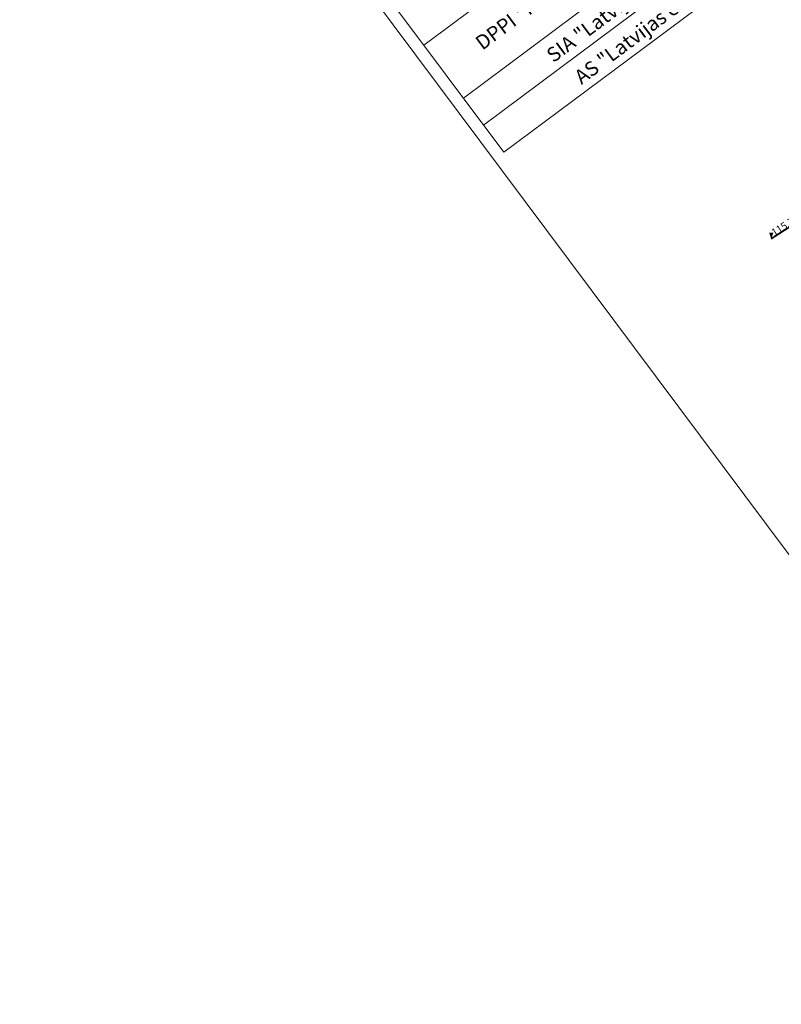
# Model space of a CAD drawing. Units: metres. Extents: x 660972 to 661418, y 195996 to 196569.
# Drawn here: x 660972 to 661025, y 196384 to 196453 of the extents above; entities that cross this region are included whole.
import ezdxf
from ezdxf.enums import TextEntityAlignment as Align

# ---------------------------------------------------------------- set-up
doc = ezdxf.new("R2010")
doc.units = ezdxf.units.M
doc.linetypes.add('ADTI_0', pattern=[2, 1, 1])
for name, color, linetype, lineweight in [('RAMI_PLAN_####_TKST_#', 7, 'ADTI_0', 9), ('RELJ_AATZ_####_TKST_#', 7, 'ADTI_0', 9), ('RELJ_ELEM_####_####_#', 7, 'ADTI_0', 35)]:
    doc.layers.add(name, color=color, linetype=linetype, lineweight=lineweight)
doc.layers.add('TTRC_SCEL_SLDE_####_#', color=7, linetype='ADTI_0', lineweight=35, true_color=0xf000f0)
doc.styles.add('Arial_1_LB', font='arial.ttf', dxfattribs={"height": 1})
doc.styles.add('Style-Tahoma', font='tahoma.ttf')

# ---------------------------------------------------------------- blocks, each defined once
blk = doc.blocks.new('PKTH')
at = {"layer": 'RELJ_ELEM_####_####_#', "color": 7, "linetype": 'Continuous', "lineweight": 35, "extrusion": (0, 0, -1)}
blk.add_solid([(0.15, 0.433), (-0.15, 0.433), (0, 0)], dxfattribs=at)

msp = doc.modelspace()

# ---------------------------------------------------------------- linework, layer by layer
at = {"layer": 'RAMI_PLAN_####_TKST_#'}
for p, q in [((661083.304, 196513.259), (660999.787, 196450.904)), ((661086.043, 196509.591), (661002.525, 196447.235)), ((661086.043, 196509.59), (661002.525, 196447.235)), ((661087.436, 196507.724), (661003.918, 196445.368)), ((661088.842, 196505.841), (661005.324, 196443.485)), ((660989.065, 196465.264), (661005.324, 196443.485))]:
    msp.add_line(p, q, dxfattribs=at)
msp.add_lwpolyline([(661200.296, 196410.191), (661081.722, 196569.007), (660971.815, 196486.949), (661090.389, 196328.132)], close=True, dxfattribs=at)
at = {"layer": 'TTRC_SCEL_SLDE_####_#'}
msp.add_lwpolyline([(661023.834, 196437.488), (661034.187, 196444.14), (661040.326, 196448.082), (661046.7, 196452.16), (661057.372, 196459.03), (661063.929, 196463.24), (661074.988, 196470.387), (661088.958, 196479.332), (661102.698, 196488.169), (661115.788, 196496.634), (661128.896, 196505.099)], dxfattribs=at)

# ---------------------------------------------------------------- block references
at = {"layer": 'RELJ_ELEM_####_####_#', "color": 7, "linetype": 'ADTI_0', "lineweight": 20, "ltscale": 0.7, "true_color": 0xffffff}
msp.add_blockref('PKTH', (661023.834, 196437.488), dxfattribs=at)

# ---------------------------------------------------------------- texts
at = {"layer": 'RAMI_PLAN_####_TKST_#', "style": 'Arial_1_LB'}
for s, p in [('DPPI "Komunālās saimniecības pārvalde"', (661003.84, 196450.518)), ('SIA "Latvijas Propāna Gāze"', (661008.755, 196449.656)), ('AS "Latvijas elektriskie tīkli"', (661010.697, 196448.145))]:
    msp.add_text(s, height=1, rotation=36.7455, dxfattribs=at).set_placement(p)
at = {"layer": 'RELJ_AATZ_####_TKST_#', "style": 'Style-Tahoma'}
msp.add_text(' 115.73', height=0.5, rotation=32.35684, dxfattribs=at).set_placement((661023.646, 196438.006), align=Align.TOP_LEFT)

doc.saveas('drawing.dxf')
